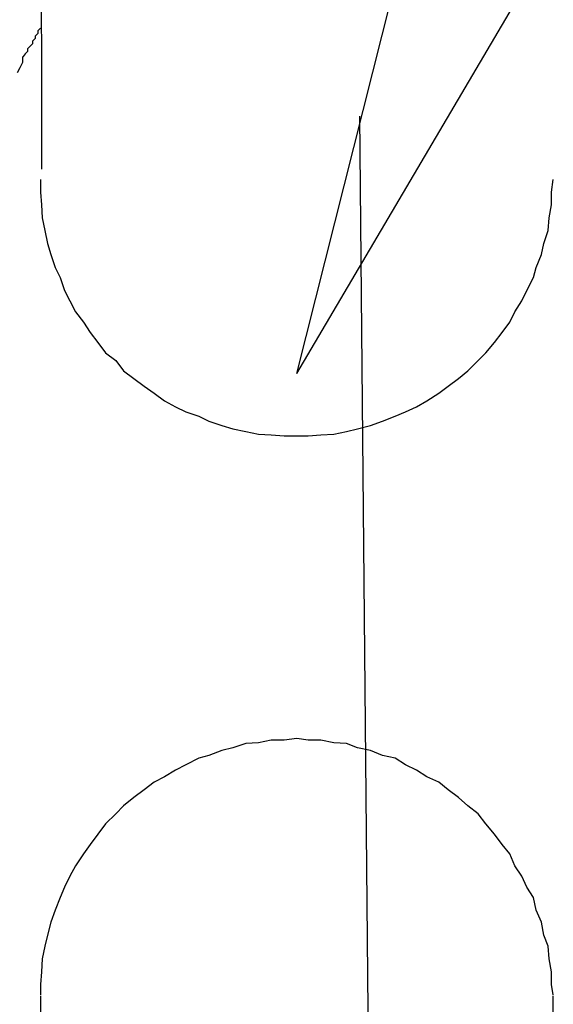
# Model space of a CAD drawing. Extents: x -92 to 92, y -51 to 51.
# Drawn here: x 5 to 5, y 36 to 36 of the extents above; entities that cross this region are included whole.
import ezdxf

# ---------------------------------------------------------------- set-up
doc = ezdxf.new("R2010")
doc.units = 0
doc.layers.get('0').update_dxf_attribs({"linetype": 'CONTINUOUS'})

msp = doc.modelspace()

# ---------------------------------------------------------------- linework, layer by layer
at = {"color": 0}
for points in [[(5.2831, 35.9212), (5.2832, 35.8262)], [(5.2831, 35.9212), (5.2832, 35.8262)], [(5.2831, 35.9212), (5.2832, 35.8262)], [(5.2831, 35.9212), (5.2832, 35.8262)], [(5.2831, 35.9212), (5.2832, 35.8262)], [(5.2831, 35.9212), (5.2832, 35.8262)], [(5.2831, 35.9212), (5.2832, 35.8262)], [(5.2831, 35.9212), (5.2832, 35.8262)], [(5.2831, 35.9212), (5.2832, 35.8262)], [(5.2831, 35.9212), (5.2832, 35.8262)], [(5.2831, 35.9212), (5.2832, 35.8262)], [(5.2831, 35.9212), (5.2832, 35.8262)], [(5.2831, 35.9212), (5.2832, 35.8262)], [(5.2831, 35.9212), (5.2832, 35.8262)], [(5.2831, 35.9212), (5.2832, 35.8262)], [(5.2831, 35.9212), (5.2832, 35.8262)], [(5.2831, 35.9212), (5.2832, 35.8262)], [(5.2831, 35.9212), (5.2832, 35.8262)], [(5.2831, 35.9212), (5.2832, 35.8262)], [(5.2831, 35.9212), (5.2832, 35.8262)], [(5.2831, 35.9212), (5.2832, 35.8262)], [(5.3131, 35.8023), (5.3431, 35.9212)], [(5.3131, 35.8023), (5.3431, 35.9212)], [(5.3131, 35.8023), (5.3431, 35.9212)], [(5.3131, 35.8023), (5.3431, 35.9212)], [(5.3131, 35.8023), (5.3431, 35.9212)], [(5.3131, 35.8023), (5.3431, 35.9212)], [(5.3131, 35.8023), (5.3431, 35.9212)], [(5.3131, 35.8023), (5.3431, 35.9212)], [(5.3131, 35.8023), (5.3431, 35.9212)], [(5.3131, 35.8023), (5.3431, 35.9212)], [(5.3131, 35.8023), (5.3431, 35.9212)], [(5.3131, 35.8023), (5.3431, 35.9212)], [(5.3131, 35.8023), (5.3431, 35.9212)], [(5.3131, 35.8023), (5.3431, 35.9212)], [(5.3131, 35.8023), (5.3431, 35.9212)], [(5.3131, 35.8023), (5.3431, 35.9212)], [(5.3131, 35.8023), (5.3431, 35.9212)], [(5.3131, 35.8023), (5.3431, 35.9212)], [(5.3131, 35.8023), (5.3431, 35.9212)], [(5.3131, 35.8023), (5.3431, 35.9212)], [(5.3131, 35.8023), (5.3431, 35.9212)], [(5.3131, 35.8023), (5.3431, 35.8532)], [(5.3131, 35.8023), (5.3431, 35.8532)], [(5.3131, 35.8023), (5.3431, 35.8532)], [(5.3131, 35.8023), (5.3431, 35.8532)], [(5.3131, 35.8023), (5.3431, 35.8532)], [(5.3131, 35.8023), (5.3431, 35.8532)], [(5.3131, 35.8023), (5.3431, 35.8532)], [(5.3131, 35.8023), (5.3431, 35.8532)], [(5.3131, 35.8023), (5.3431, 35.8532)], [(5.3131, 35.8023), (5.3431, 35.8532)], [(5.3131, 35.8023), (5.3431, 35.8532)], [(5.3131, 35.8023), (5.3431, 35.8532)], [(5.3131, 35.8023), (5.3431, 35.8532)], [(5.3131, 35.8023), (5.3431, 35.8532)], [(5.3131, 35.8023), (5.3431, 35.8532)], [(5.3131, 35.8023), (5.3431, 35.8532)], [(5.3131, 35.8023), (5.3431, 35.8532)], [(5.3131, 35.8023), (5.3431, 35.8532)], [(5.3131, 35.8023), (5.3431, 35.8532)], [(5.3131, 35.8023), (5.3431, 35.8532)], [(5.3131, 35.8023), (5.3431, 35.8532)], [(5.2804, 35.8375), (5.2807, 35.8381), (5.281, 35.8387), (5.281, 35.8387), (5.281, 35.8387), (5.281, 35.839), (5.281, 35.8393), (5.2813, 35.8396), (5.2813, 35.8397), (5.2816, 35.84), (5.2816, 35.8403), (5.2819, 35.8406), (5.2819, 35.8406), (5.2822, 35.8409), (5.2822, 35.8412), (5.2825, 35.8415), (5.2825, 35.8418), (5.2828, 35.8421), (5.2828, 35.8424), (5.2831, 35.8427)], [(5.3204, 35.8324), (5.3204, 35.8324)], [(5.3204, 35.8324), (5.3253, 35.3093)], [(5.3204, 35.8324), (5.3253, 35.3093)], [(5.3204, 35.8324), (5.3253, 35.3093)], [(5.3204, 35.8324), (5.3253, 35.3093)], [(5.3204, 35.8324), (5.3253, 35.3093)], [(5.3204, 35.8324), (5.3253, 35.3093)], [(5.3204, 35.8324), (5.3253, 35.3093)], [(5.3204, 35.8324), (5.3253, 35.3093)], [(5.3204, 35.8324), (5.3253, 35.3093)], [(5.3204, 35.8324), (5.3253, 35.3093)], [(5.3204, 35.8324), (5.3253, 35.3093)], [(5.3204, 35.8324), (5.3253, 35.3093)], [(5.3204, 35.8324), (5.3253, 35.3093)], [(5.3204, 35.8324), (5.3253, 35.3093)], [(5.3204, 35.8324), (5.3253, 35.3093)], [(5.3204, 35.8324), (5.3253, 35.3093)], [(5.3204, 35.8324), (5.3253, 35.3093)], [(5.3204, 35.8324), (5.3253, 35.3093)], [(5.3204, 35.8324), (5.3253, 35.3093)], [(5.3204, 35.8324), (5.3253, 35.3093)], [(5.3204, 35.8324), (5.3253, 35.3093)], [(5.2832, 35.8262), (5.2832, 35.8262)], [(5.2831, 35.825), (5.2831, 35.825), (5.2831, 35.8235), (5.2832, 35.822), (5.2833, 35.8205), (5.2836, 35.819), (5.2839, 35.8175), (5.2843, 35.8162), (5.2848, 35.8147), (5.2854, 35.8135), (5.2859, 35.812), (5.2865, 35.8108), (5.2872, 35.8095), (5.2881, 35.8083), (5.2889, 35.8071), (5.2898, 35.8059), (5.2907, 35.8047), (5.2919, 35.8038), (5.2919, 35.8038), (5.2928, 35.8026), (5.294, 35.8017), (5.2952, 35.8008), (5.2964, 35.8), (5.2976, 35.7991), (5.2989, 35.7984), (5.3001, 35.7978), (5.3016, 35.7973), (5.3028, 35.7967), (5.3043, 35.7962), (5.3056, 35.7958), (5.3071, 35.7955), (5.3086, 35.7952), (5.3101, 35.7951), (5.3116, 35.795), (5.3131, 35.795)], [(5.3131, 35.795), (5.3131, 35.795), (5.3144, 35.795), (5.3159, 35.7951), (5.3174, 35.7952), (5.3189, 35.7955), (5.3202, 35.7958), (5.3217, 35.7962), (5.3231, 35.7967), (5.3246, 35.7973), (5.3258, 35.7978), (5.3271, 35.7984), (5.3283, 35.7991), (5.3297, 35.8), (5.3308, 35.8008), (5.332, 35.8017), (5.3331, 35.8026), (5.3343, 35.8038), (5.3343, 35.8038), (5.3352, 35.8047), (5.3362, 35.8059), (5.3371, 35.8071), (5.338, 35.8083), (5.3386, 35.8095), (5.3394, 35.8108), (5.34, 35.812), (5.3408, 35.8135), (5.3411, 35.8147), (5.3417, 35.8162), (5.342, 35.8175), (5.3425, 35.819), (5.3426, 35.8205), (5.3429, 35.822), (5.3429, 35.8235), (5.3431, 35.825)], [(5.3131, 35.8023), (5.3131, 35.8023)], [(5.3131, 35.8023), (5.3131, 35.8023)], [(5.3131, 35.7596), (5.3131, 35.7596), (5.3116, 35.7594), (5.3101, 35.7594), (5.3086, 35.7591), (5.3071, 35.759), (5.3056, 35.7585), (5.3043, 35.7582), (5.3028, 35.7576), (5.3016, 35.7573), (5.3001, 35.7565), (5.2989, 35.7559), (5.2976, 35.7551), (5.2964, 35.7545), (5.2952, 35.7536), (5.294, 35.7527), (5.2928, 35.7517), (5.2919, 35.7508), (5.2919, 35.7508), (5.2907, 35.7496), (5.2898, 35.7484), (5.2889, 35.7472), (5.2881, 35.7461), (5.2872, 35.7447), (5.2865, 35.7435), (5.2859, 35.7422), (5.2854, 35.741), (5.2848, 35.7395), (5.2843, 35.7381), (5.2839, 35.7366), (5.2836, 35.7353), (5.2833, 35.7338), (5.2832, 35.7323), (5.2831, 35.7308), (5.2831, 35.7296)], [(5.3431, 35.7296), (5.3431, 35.7296), (5.3429, 35.7308), (5.3429, 35.7323), (5.3426, 35.7338), (5.3425, 35.7353), (5.342, 35.7366), (5.3417, 35.7381), (5.3411, 35.7395), (5.3408, 35.741), (5.34, 35.7422), (5.3394, 35.7435), (5.3386, 35.7447), (5.338, 35.7461), (5.3371, 35.7472), (5.3362, 35.7484), (5.3352, 35.7496), (5.3343, 35.7508), (5.3343, 35.7508), (5.3331, 35.7517), (5.332, 35.7527), (5.3308, 35.7536), (5.3297, 35.7545), (5.3283, 35.7551), (5.3271, 35.7559), (5.3258, 35.7565), (5.3246, 35.7573), (5.3231, 35.7576), (5.3217, 35.7582), (5.3202, 35.7585), (5.3189, 35.759), (5.3174, 35.7591), (5.3159, 35.7594), (5.3144, 35.7594), (5.3131, 35.7596)], [(5.2831, 35.7295), (5.2831, 35.7295)], [(5.2831, 35.7295), (5.2831, 35.6858)], [(5.2831, 35.7295), (5.2831, 35.6858)], [(5.2831, 35.7295), (5.2831, 35.6858)], [(5.2831, 35.7295), (5.2831, 35.6858)], [(5.2831, 35.7295), (5.2831, 35.6858)], [(5.2831, 35.7295), (5.2831, 35.6858)], [(5.2831, 35.7295), (5.2831, 35.6858)], [(5.2831, 35.7295), (5.2831, 35.6858)], [(5.2831, 35.7295), (5.2831, 35.6858)], [(5.2831, 35.7295), (5.2831, 35.6858)], [(5.2831, 35.7295), (5.2831, 35.6858)], [(5.2831, 35.7295), (5.2831, 35.6858)], [(5.2831, 35.7295), (5.2831, 35.6858)], [(5.2831, 35.7295), (5.2831, 35.6858)], [(5.2831, 35.7295), (5.2831, 35.6858)], [(5.2831, 35.7295), (5.2831, 35.6858)], [(5.2831, 35.7295), (5.2831, 35.6858)], [(5.2831, 35.7295), (5.2831, 35.6858)], [(5.2831, 35.7295), (5.2831, 35.6858)], [(5.2831, 35.7295), (5.2831, 35.6858)], [(5.2831, 35.7295), (5.2831, 35.6858)], [(5.3431, 35.7295), (5.3431, 35.7295)], [(5.3431, 35.6858), (5.3431, 35.7295)], [(5.3431, 35.6858), (5.3431, 35.7295)], [(5.3431, 35.6858), (5.3431, 35.7295)], [(5.3431, 35.6858), (5.3431, 35.7295)], [(5.3431, 35.6858), (5.3431, 35.7295)], [(5.3431, 35.6858), (5.3431, 35.7295)], [(5.3431, 35.6858), (5.3431, 35.7295)], [(5.3431, 35.6858), (5.3431, 35.7295)], [(5.3431, 35.6858), (5.3431, 35.7295)], [(5.3431, 35.6858), (5.3431, 35.7295)], [(5.3431, 35.6858), (5.3431, 35.7295)], [(5.3431, 35.6858), (5.3431, 35.7295)], [(5.3431, 35.6858), (5.3431, 35.7295)], [(5.3431, 35.6858), (5.3431, 35.7295)], [(5.3431, 35.6858), (5.3431, 35.7295)], [(5.3431, 35.6858), (5.3431, 35.7295)], [(5.3431, 35.6858), (5.3431, 35.7295)], [(5.3431, 35.6858), (5.3431, 35.7295)], [(5.3431, 35.6858), (5.3431, 35.7295)], [(5.3431, 35.6858), (5.3431, 35.7295)], [(5.3431, 35.6858), (5.3431, 35.7295)]]:
    msp.add_lwpolyline(points, dxfattribs=at)

doc.saveas('drawing.dxf')
